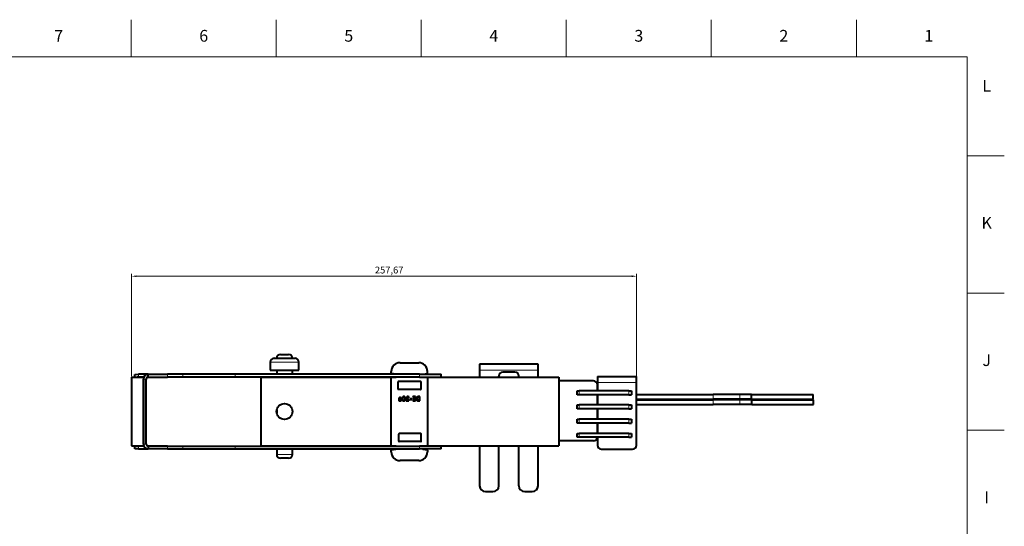
# Model space of a CAD drawing. Units: millimetres. Extents: x 2 to 1189, y 1 to 840.
# Drawn here: x 687 to 1189, y 581 to 840 of the extents above; entities that cross this region are included whole.
import ezdxf

# ---------------------------------------------------------------- set-up
doc = ezdxf.new("R2010")
doc.units = ezdxf.units.MM
doc.header["$LTSCALE"] = 12.7
doc.header["$PDMODE"] = 33
doc.header["$PDSIZE"] = 1
for name, color, linetype, lineweight in [('ANNOTATION_TEXT', 7, 'Continuous', 25), ('BORDER_FRAME', 7, 'Continuous', 15), ('BORDER_ZONES', 7, 'Continuous', 15), ('TANGENT_LINES', 7, 'Continuous', 15), ('Visible', 7, 'Continuous', 40)]:
    doc.layers.add(name, color=color, linetype=linetype, lineweight=lineweight)
doc.styles.add('Onshape-Standard', font='NotoSans-Regular.ttf')
doc.styles.add('Onshape-Standard-Dimension', font='txt')
doc.dimstyles.new('Onshape-ISO-25$0', dxfattribs={"dimtxt": 3.5, "dimasz": 2.5, "dimexe": 1.25, "dimexo": 0.625, "dimtad": 1, "dimtxsty": 'Onshape-Standard-Dimension', "dimcen": 2.5, "dimclrd": 7, "dimclre": 7, "dimclrt": 7, "dimadec": 1, "dimazin": 0, "dimtfac": 1, "dimtmove": 0, "dimatfit": 3, "dimfxl": 0, "dimlwd": 13, "dimlwe": 13, "dimarcsym": 0})

# ---------------------------------------------------------------- blocks, each defined once
blk = doc.blocks.new('*D3')
at = {"layer": 'ANNOTATION_TEXT', "color": 7, "lineweight": 13}
for p, q in [((743.68, 658.15), (743.68, 710.34)), ((746.18, 709.09), (998.85, 709.09)), ((1001.35, 655.51), (1001.35, 710.34))]:
    blk.add_line(p, q, dxfattribs=at)
at = {"layer": 'ANNOTATION_TEXT', "color": 7}
for points in [[(746.18, 709.51), (746.18, 708.67), (743.68, 709.09)], [(998.85, 708.67), (998.85, 709.51), (1001.35, 709.09)]]:
    blk.add_solid(points, dxfattribs=at)
at = {"layer": 'Defpoints', "color": 0}
for p in [(1001.35, 709.09), (743.68, 657.53), (1001.35, 654.88)]:
    blk.add_point(p, dxfattribs=at)
at = {"layer": 'ANNOTATION_TEXT', "color": 7, "insert": (875.12, 711.8), "char_height": 3.5, "attachment_point": 5, "style": 'Onshape-Standard-Dimension'}
blk.add_mtext('257,67', dxfattribs=at)

msp = doc.modelspace()

# ---------------------------------------------------------------- linework, layer by layer
at = {"layer": 'BORDER_FRAME'}
for p, q in [((21, 821), (1170, 821)), ((1170, 821), (1170, 20))]:
    msp.add_line(p, q, dxfattribs=at)
at = {"layer": 'BORDER_ZONES'}
for p, q in [((743.5, 821), (743.5, 840)), ((817.5, 821), (817.5, 840)), ((891.5, 821), (891.5, 840)), ((965.5, 821), (965.5, 840)), ((1039.5, 821), (1039.5, 840)), ((1113.5, 821), (1113.5, 840)), ((1170, 770.5), (1189, 770.5)), ((1170, 700.5), (1189, 700.5)), ((1170, 630.5), (1189, 630.5))]:
    msp.add_line(p, q, dxfattribs=at)
at = {"layer": 'TANGENT_LINES'}
for p, q in [((829.095, 665.194), (814.455, 665.194)), ((747.266, 659.039), (747.292, 657.539)), ((762.018, 657.626), (762.018, 659.126)), ((769.767, 657.626), (769.767, 659.126)), ((796.48, 657.626), (796.48, 659.126)), ((890.549, 657.626), (890.549, 659.126)), ((951.094, 661.16), (921.294, 661.16)), ((751.179, 656.626), (749.679, 656.626)), ((752.27, 657.626), (752.27, 657.626)), ((981.351, 654.88), (1001.351, 654.88)), ((972.051, 650.63), (972.051, 648.63)), ((997.351, 650.63), (997.351, 648.63)), ((1040.395, 646.312), (1040.395, 648.712)), ((1053.998, 646.312), (1053.998, 648.712)), ((972.051, 643.38), (972.051, 641.38)), ((997.351, 643.38), (997.351, 641.38)), ((1040.435, 643.689), (1040.435, 646.089)), ((1054.038, 643.689), (1054.038, 646.089)), ((972.051, 636.13), (972.051, 634.13)), ((997.351, 636.13), (997.351, 634.13)), ((972.051, 628.88), (972.051, 626.88)), ((997.351, 628.88), (997.351, 626.88)), ((751.179, 623.426), (749.679, 623.426)), ((747.292, 622.513), (747.266, 621.013)), ((752.27, 622.426), (752.27, 622.426)), ((762.018, 622.426), (762.018, 620.926)), ((769.767, 622.426), (769.767, 620.926)), ((796.48, 622.426), (796.48, 620.926)), ((817.725, 618.194), (825.825, 618.194)), ((890.549, 622.426), (890.549, 620.926))]:
    msp.add_line(p, q, dxfattribs=at)
at = {"layer": 'Visible'}
for p, q in [((819.725, 669.194), (823.825, 669.194)), ((814.455, 665.194), (814.455, 661.194)), ((816.455, 667.194), (827.095, 667.194)), ((829.095, 661.194), (829.095, 665.194)), ((880.679, 664.976), (890.179, 664.976)), ((951.094, 664.16), (921.294, 664.16)), ((921.294, 664.16), (921.294, 661.16)), ((951.094, 661.16), (951.094, 664.16)), ((745.267, 659.004), (747.266, 659.039)), ((745.292, 657.526), (745.267, 659.004)), ((752.038, 659.122), (747.266, 659.039)), ((752.179, 657.626), (752.179, 659.126)), ((752.179, 659.126), (762.018, 659.126)), ((769.767, 659.126), (762.018, 659.126)), ((796.48, 659.126), (769.767, 659.126)), ((890.549, 659.126), (796.48, 659.126)), ((814.455, 661.194), (829.095, 661.194)), ((817.725, 661.194), (817.725, 659.126)), ((825.825, 659.126), (825.825, 661.194)), ((876.179, 659.604), (876.179, 660.476)), ((878.502, 659.147), (876.355, 659.405)), ((890.549, 659.126), (901.679, 659.126)), ((892.355, 659.147), (894.502, 659.405)), ((894.679, 659.604), (894.679, 660.476)), ((901.679, 657.626), (901.679, 659.126)), ((921.294, 661.16), (921.294, 657.552)), ((931.094, 657.552), (931.094, 658.16)), ((939.294, 660.16), (933.094, 660.16)), ((941.294, 657.552), (941.294, 658.16)), ((951.094, 657.552), (951.094, 661.16)), ((743.679, 657.526), (743.679, 622.526)), ((743.679, 657.526), (749.679, 657.526)), ((747.292, 657.539), (746.55, 657.526)), ((749.869, 657.584), (747.292, 657.539)), ((749.679, 657.526), (749.679, 622.526)), ((749.679, 623.426), (749.679, 656.626)), ((751.179, 623.426), (751.179, 656.626)), ((752.27, 657.626), (752.1, 657.623)), ((752.179, 657.626), (762.018, 657.626)), ((769.767, 657.626), (762.018, 657.626)), ((796.48, 657.626), (769.767, 657.626)), ((890.549, 657.626), (796.48, 657.626)), ((809.648, 657.552), (809.648, 622.552)), ((809.648, 657.552), (878.577, 657.552)), ((817.725, 657.626), (817.725, 657.552)), ((825.825, 657.552), (825.825, 657.626)), ((876.179, 622.726), (876.179, 657.326)), ((876.379, 657.526), (878.479, 657.526)), ((879.579, 655.176), (879.579, 651.476)), ((891.079, 655.376), (879.779, 655.376)), ((890.549, 657.626), (901.679, 657.626)), ((891.279, 655.176), (891.279, 651.476)), ((892.281, 657.552), (961.648, 657.552)), ((892.379, 657.526), (894.479, 657.526)), ((894.679, 657.326), (894.679, 622.726)), ((961.648, 657.552), (961.648, 622.552)), ((979.351, 655.68), (961.648, 655.68)), ((981.351, 657.88), (1001.351, 657.88)), ((981.351, 657.88), (981.351, 654.88)), ((981.351, 654.88), (981.351, 650.63)), ((981.351, 650.63), (981.351, 653.68)), ((1001.351, 654.88), (1001.351, 657.88)), ((1001.351, 622.88), (1001.351, 654.88)), ((891.079, 651.276), (879.779, 651.276)), ((971.051, 648.63), (971.051, 650.63)), ((971.051, 650.63), (972.051, 650.63)), ((972.051, 648.63), (971.051, 648.63)), ((997.351, 650.63), (972.051, 650.63)), ((997.351, 648.63), (972.051, 648.63)), ((981.351, 643.38), (981.351, 648.63)), ((981.351, 648.63), (981.351, 643.38)), ((997.351, 650.63), (998.851, 650.63)), ((997.351, 648.63), (998.851, 648.63)), ((998.851, 650.63), (998.851, 648.63)), ((1001.351, 648.712), (1040.395, 648.712)), ((1053.998, 648.712), (1040.395, 648.712)), ((1060.059, 648.712), (1053.998, 648.712)), ((1060.059, 646.312), (1060.059, 648.712)), ((1060.059, 648.712), (1091.514, 648.712)), ((1091.514, 646.312), (1091.514, 648.712)), ((879.978, 645.661), (880.073, 645.462)), ((880.073, 646.37), (880.073, 645.961)), ((880.432, 645.86), (880.432, 646.486)), ((880.684, 646.486), (880.554, 646.486)), ((880.554, 646.486), (880.554, 646.275)), ((880.554, 646.275), (880.619, 646.275)), ((880.661, 645.474), (880.661, 645.7)), ((880.782, 645.693), (880.782, 645.453)), ((881.079, 646.759), (881.212, 646.963)), ((882.218, 647.138), (882.055, 647.483)), ((882.239, 647.61), (882.369, 647.331)), ((882.971, 645.533), (882.838, 645.815)), ((882.987, 646.011), (883.149, 645.664)), ((883.859, 645.753), (883.859, 645.465)), ((884.788, 645.753), (883.859, 645.753)), ((883.859, 645.465), (885.218, 645.465)), ((885.138, 647.248), (885.241, 647.468)), ((885.218, 645.465), (885.218, 645.797)), ((886.671, 646.483), (885.728, 646.483)), ((885.728, 646.483), (885.728, 646.183)), ((885.728, 646.183), (886.671, 646.183)), ((886.671, 646.183), (886.671, 646.483)), ((887.14, 647.652), (887.14, 647.382)), ((888.024, 647.652), (887.14, 647.652)), ((887.14, 647.382), (888.024, 647.382)), ((888.024, 645.735), (887.14, 645.735)), ((887.14, 645.735), (887.14, 645.465)), ((887.14, 645.465), (888.024, 645.465)), ((888.024, 646.694), (887.232, 646.694)), ((887.232, 646.694), (887.232, 646.45)), ((887.232, 646.45), (888.024, 646.45)), ((888.024, 647.382), (888.024, 647.652)), ((888.024, 646.45), (888.024, 646.694)), ((888.024, 645.465), (888.024, 645.735)), ((888.146, 647.652), (888.146, 645.465)), ((888.508, 647.652), (888.146, 647.652)), ((888.146, 645.465), (888.508, 645.465)), ((888.508, 645.465), (888.508, 647.652)), ((889.962, 645.465), (890.312, 645.465)), ((890.312, 645.726), (890.081, 645.726)), ((890.312, 647.652), (890.131, 647.652)), ((890.226, 647.382), (890.312, 647.382)), ((890.312, 647.382), (890.312, 647.652)), ((890.312, 645.465), (890.312, 645.726)), ((890.434, 647.652), (890.434, 645.465)), ((890.79, 647.652), (890.434, 647.652)), ((890.434, 645.465), (890.79, 645.465)), ((890.79, 645.465), (890.79, 647.652)), ((971.051, 641.38), (971.051, 643.38)), ((971.051, 643.38), (972.051, 643.38)), ((997.351, 643.38), (972.051, 643.38)), ((997.351, 643.38), (998.851, 643.38)), ((998.851, 643.38), (998.851, 641.38)), ((1001.351, 646.312), (1040.395, 646.312)), ((1001.351, 646.089), (1040.435, 646.089)), ((1001.351, 643.689), (1040.435, 643.689)), ((1053.998, 646.312), (1040.395, 646.312)), ((1054.038, 646.089), (1040.435, 646.089)), ((1054.038, 643.689), (1040.435, 643.689)), ((1060.059, 646.312), (1053.998, 646.312)), ((1060.099, 646.089), (1054.038, 646.089)), ((1060.099, 643.689), (1054.038, 643.689)), ((1060.059, 646.312), (1091.514, 646.312)), ((1060.099, 643.689), (1060.099, 646.089)), ((1060.099, 646.089), (1091.554, 646.089)), ((1060.099, 643.689), (1091.554, 643.689)), ((1091.554, 643.689), (1091.554, 646.089)), ((817.725, 640.841), (817.725, 639.263)), ((972.051, 641.38), (971.051, 641.38)), ((997.351, 641.38), (972.051, 641.38)), ((981.351, 636.13), (981.351, 641.38)), ((981.351, 641.38), (981.351, 636.13)), ((997.351, 641.38), (998.851, 641.38)), ((971.051, 634.13), (971.051, 636.13)), ((971.051, 636.13), (972.051, 636.13)), ((972.051, 634.13), (971.051, 634.13)), ((997.351, 636.13), (972.051, 636.13)), ((997.351, 634.13), (972.051, 634.13)), ((981.351, 628.88), (981.351, 634.13)), ((981.351, 634.13), (981.351, 628.88)), ((997.351, 636.13), (998.851, 636.13)), ((997.351, 634.13), (998.851, 634.13)), ((998.851, 636.13), (998.851, 634.13)), ((880.017, 624.876), (880.017, 628.576)), ((891.317, 628.776), (880.217, 628.776)), ((891.517, 624.876), (891.517, 628.576)), ((971.051, 626.88), (971.051, 628.88)), ((971.051, 628.88), (972.051, 628.88)), ((997.351, 628.88), (972.051, 628.88)), ((997.351, 628.88), (998.851, 628.88)), ((998.851, 628.88), (998.851, 626.88)), ((891.317, 624.676), (880.217, 624.676)), ((979.351, 625.08), (961.648, 625.08)), ((972.051, 626.88), (971.051, 626.88)), ((997.351, 626.88), (972.051, 626.88)), ((981.351, 626.88), (981.351, 622.88)), ((997.351, 626.88), (998.851, 626.88)), ((743.679, 622.526), (749.679, 622.526)), ((745.267, 621.048), (745.292, 622.526)), ((747.266, 621.013), (745.267, 621.048)), ((746.55, 622.526), (747.292, 622.513)), ((747.266, 621.013), (752.038, 620.93)), ((747.292, 622.513), (749.869, 622.468)), ((752.1, 622.429), (752.27, 622.426)), ((752.179, 622.426), (752.179, 620.926)), ((762.018, 622.426), (752.179, 622.426)), ((762.018, 620.926), (752.179, 620.926)), ((762.018, 622.426), (769.767, 622.426)), ((762.018, 620.926), (769.767, 620.926)), ((769.767, 622.426), (796.48, 622.426)), ((769.767, 620.926), (796.48, 620.926)), ((796.48, 622.426), (890.549, 622.426)), ((796.48, 620.926), (890.549, 620.926)), ((809.648, 622.552), (876.281, 622.552)), ((817.725, 622.552), (817.725, 622.426)), ((817.725, 620.926), (817.725, 618.194)), ((825.825, 622.426), (825.825, 622.552)), ((825.825, 618.194), (825.825, 620.926)), ((876.179, 619.476), (876.179, 620.349)), ((876.355, 620.547), (878.502, 620.805)), ((876.379, 622.526), (878.479, 622.526)), ((901.679, 622.426), (890.549, 622.426)), ((901.679, 620.926), (890.549, 620.926)), ((892.355, 620.805), (894.502, 620.547)), ((892.379, 622.526), (894.479, 622.526)), ((894.577, 622.552), (961.648, 622.552)), ((894.679, 620.349), (894.679, 619.476)), ((901.679, 620.926), (901.679, 622.426)), ((921.294, 622.552), (921.294, 602.16)), ((931.094, 602.16), (931.094, 622.552)), ((941.294, 602.16), (941.294, 622.552)), ((951.094, 602.16), (951.094, 622.552)), ((983.351, 620.88), (999.351, 620.88)), ((823.825, 616.194), (819.725, 616.194)), ((890.179, 614.976), (880.679, 614.976)), ((924.294, 599.16), (928.094, 599.16)), ((944.294, 599.16), (948.094, 599.16))]:
    msp.add_line(p, q, dxfattribs=at)
msp.add_circle((821.698, 640.052), 4.05, dxfattribs=at)
for centre, radius, start, end in [((819.725, 667.194), 2, 90, 180), ((823.825, 667.194), 2, 0, 90), ((816.455, 665.194), 2, 90, 180), ((827.095, 665.194), 2, 0, 90), ((880.679, 660.476), 4.5, 90, 180), ((890.179, 660.476), 4.5, 0, 90), ((752.179, 656.626), 2.5, 90, 180), ((876.379, 659.604), 0.2, 180, 263.15723), ((878.479, 658.949), 0.2, 62.52029, 83.15723), ((892.379, 658.949), 0.2, 96.84277, 117.47971), ((894.479, 659.604), 0.2, 276.84277, 0), ((933.094, 658.16), 2, 90, 180), ((939.294, 658.16), 2, 0, 90), ((752.179, 656.626), 1, 90, 180), ((752.287, 656.626), 1, 90, 91), ((876.379, 657.326), 0.2, 90, 180), ((878.479, 657.726), 0.2, 270, 330), ((879.779, 655.176), 0.2, 90, 180), ((891.079, 655.176), 0.2, 0, 90), ((892.379, 657.726), 0.2, 210, 270), ((894.479, 657.326), 0.2, 0, 90), ((979.351, 653.68), 2, 0, 90), ((879.779, 651.476), 0.2, 180, 270), ((891.079, 651.476), 0.2, 270, 0), ((880.217, 628.576), 0.2, 90, 180), ((891.317, 628.576), 0.2, 0, 90), ((752.179, 623.426), 2.5, 180, 270), ((752.179, 623.426), 1, 180, 270), ((880.217, 624.876), 0.2, 180, 270), ((891.317, 624.876), 0.2, 270, 0), ((979.351, 627.08), 2, 270, 354.26083), ((752.287, 623.426), 1, 269, 270), ((819.725, 618.194), 2, 180, 270), ((823.825, 618.194), 2, 270, 0), ((876.379, 622.726), 0.2, 180, 270), ((876.379, 620.349), 0.2, 96.84277, 180), ((880.679, 619.476), 4.5, 180, 270), ((878.479, 622.326), 0.2, 30, 90), ((878.479, 621.004), 0.2, 276.84277, 337.22121), ((890.179, 619.476), 4.5, 270, 0), ((892.379, 621.004), 0.2, 202.77879, 263.15723), ((892.379, 622.326), 0.2, 90, 150), ((894.479, 622.726), 0.2, 270, 0), ((894.479, 620.349), 0.2, 0, 83.15723), ((983.351, 622.88), 2, 180, 270), ((999.351, 622.88), 2, 270, 0), ((924.294, 602.16), 3, 180, 270), ((928.094, 602.16), 3, 270, 0), ((944.294, 602.16), 3, 180, 270), ((948.094, 602.16), 3, 270, 0)]:
    msp.add_arc(centre, radius, start, end, dxfattribs=at)
for points in [[(880.03, 645.711), (880.011, 645.673), (879.978, 645.661)], [(880.058, 645.797), (880.049, 645.75), (880.03, 645.711)], [(880.07, 645.891), (880.067, 645.845), (880.058, 645.797)], [(880.073, 645.961), (880.073, 645.937), (880.07, 645.891)], [(880.08, 646.579), (880.073, 646.474), (880.073, 646.37)], [(880.073, 645.462), (880.111, 645.462), (880.154, 645.48)], [(880.108, 646.789), (880.088, 646.685), (880.08, 646.579)], [(880.181, 646.962), (880.129, 646.892), (880.108, 646.789)], [(880.154, 645.48), (880.198, 645.498), (880.238, 645.53)], [(880.303, 647.073), (880.233, 647.032), (880.181, 646.962)], [(880.238, 645.53), (880.277, 645.563), (880.306, 645.603)], [(880.457, 647.133), (880.372, 647.115), (880.303, 647.073)], [(880.306, 645.603), (880.334, 645.643), (880.349, 645.691)], [(880.349, 645.691), (880.379, 645.617), (880.466, 645.559)], [(880.432, 646.486), (880.432, 646.631), (880.447, 646.717)], [(880.531, 645.757), (880.474, 645.8), (880.432, 645.86)], [(880.447, 646.717), (880.462, 646.803), (880.497, 646.843)], [(880.631, 647.15), (880.542, 647.15), (880.457, 647.133)], [(880.466, 645.559), (880.554, 645.501), (880.661, 645.474)], [(880.497, 646.843), (880.533, 646.884), (880.585, 646.894)], [(880.661, 645.7), (880.589, 645.714), (880.531, 645.757)], [(880.585, 646.894), (880.637, 646.904), (880.708, 646.904)], [(880.619, 646.275), (880.678, 646.275), (880.743, 646.263)], [(880.819, 647.134), (880.728, 647.15), (880.631, 647.15)], [(880.919, 646.455), (880.803, 646.486), (880.684, 646.486)], [(880.708, 646.904), (880.773, 646.904), (880.831, 646.888)], [(880.743, 646.263), (880.809, 646.251), (880.865, 646.219)], [(880.941, 645.771), (880.886, 645.705), (880.782, 645.693)], [(880.782, 645.453), (880.794, 645.45), (880.821, 645.45)], [(880.987, 647.091), (880.91, 647.118), (880.819, 647.134)], [(880.821, 645.45), (880.922, 645.45), (881.015, 645.477)], [(880.831, 646.888), (880.889, 646.872), (880.938, 646.849)], [(880.865, 646.219), (880.922, 646.186), (880.959, 646.125)], [(881.125, 646.36), (881.034, 646.424), (880.919, 646.455)], [(880.938, 646.849), (880.987, 646.827), (881.024, 646.8)], [(880.996, 645.97), (880.996, 645.836), (880.941, 645.771)], [(880.959, 646.125), (880.996, 646.065), (880.996, 645.97)], [(881.123, 647.03), (881.064, 647.064), (880.987, 647.091)], [(881.015, 645.477), (881.108, 645.504), (881.179, 645.563)], [(881.024, 646.8), (881.061, 646.773), (881.079, 646.759)], [(881.212, 646.963), (881.183, 646.996), (881.123, 647.03)], [(881.273, 646.196), (881.215, 646.296), (881.125, 646.36)], [(881.179, 645.563), (881.251, 645.622), (881.291, 645.72)], [(881.331, 645.961), (881.331, 646.097), (881.273, 646.196)], [(881.291, 645.72), (881.331, 645.818), (881.331, 645.961)], [(881.834, 647.118), (881.758, 646.889), (881.758, 646.569)], [(881.758, 646.569), (881.758, 646.293), (881.816, 646.082)], [(881.816, 646.082), (881.874, 645.871), (881.984, 645.732)], [(882.055, 647.483), (881.909, 647.346), (881.834, 647.118)], [(881.984, 645.732), (882.093, 645.593), (882.247, 645.522)], [(882.12, 646.569), (882.123, 646.756), (882.147, 646.895)], [(882.157, 646.182), (882.123, 646.34), (882.12, 646.569)], [(882.147, 646.895), (882.171, 647.035), (882.215, 647.133)], [(882.254, 645.925), (882.191, 646.023), (882.157, 646.182)], [(882.215, 647.133), (882.218, 647.136), (882.218, 647.138)], [(882.598, 647.687), (882.393, 647.687), (882.239, 647.61)], [(882.247, 645.522), (882.402, 645.45), (882.598, 645.45)], [(882.406, 645.784), (882.316, 645.827), (882.254, 645.925)], [(882.369, 647.331), (882.467, 647.394), (882.589, 647.394)], [(882.607, 645.741), (882.497, 645.741), (882.406, 645.784)], [(882.589, 647.394), (882.698, 647.394), (882.787, 647.352)], [(882.946, 647.615), (882.791, 647.687), (882.598, 647.687)], [(882.598, 645.45), (882.809, 645.45), (882.971, 645.533)], [(882.838, 645.815), (882.746, 645.741), (882.607, 645.741)], [(882.787, 647.352), (882.876, 647.311), (882.939, 647.211)], [(882.939, 647.211), (883.001, 647.112), (883.036, 646.955)], [(883.21, 647.403), (883.102, 647.542), (882.946, 647.615)], [(883.049, 646.248), (883.028, 646.109), (882.987, 646.011)], [(883.036, 646.955), (883.07, 646.797), (883.073, 646.569)], [(883.073, 646.569), (883.07, 646.388), (883.049, 646.248)], [(883.149, 645.664), (883.286, 645.804), (883.36, 646.027)], [(883.377, 647.054), (883.319, 647.263), (883.21, 647.403)], [(883.36, 646.027), (883.434, 646.251), (883.434, 646.569)], [(883.434, 646.569), (883.434, 646.845), (883.377, 647.054)], [(883.935, 647.231), (883.891, 647.112), (883.891, 647.002)], [(883.891, 647.002), (883.891, 646.886), (883.942, 646.763)], [(884.067, 647.446), (883.978, 647.349), (883.935, 647.231)], [(883.942, 646.763), (883.993, 646.64), (884.076, 646.52)], [(884.294, 647.604), (884.156, 647.542), (884.067, 647.446)], [(884.076, 646.52), (884.159, 646.4), (884.258, 646.287)], [(884.239, 646.999), (884.239, 647.103), (884.276, 647.173)], [(884.297, 646.786), (884.239, 646.898), (884.239, 646.999)], [(884.258, 646.287), (884.358, 646.174), (884.457, 646.073)], [(884.276, 647.173), (884.313, 647.242), (884.369, 647.287)], [(884.624, 647.667), (884.432, 647.667), (884.294, 647.604)], [(884.445, 646.556), (884.354, 646.673), (884.297, 646.786)], [(884.369, 647.287), (884.425, 647.331), (884.492, 647.349)], [(884.645, 646.324), (884.536, 646.438), (884.445, 646.556)], [(884.457, 646.073), (884.556, 645.973), (884.644, 645.891)], [(884.492, 647.349), (884.559, 647.367), (884.619, 647.367)], [(884.619, 647.367), (884.734, 647.367), (884.81, 647.359)], [(884.779, 647.653), (884.696, 647.667), (884.624, 647.667)], [(884.644, 645.891), (884.731, 645.809), (884.788, 645.753)], [(884.865, 646.109), (884.755, 646.21), (884.645, 646.324)], [(884.946, 647.616), (884.862, 647.64), (884.779, 647.653)], [(884.81, 647.359), (884.885, 647.352), (884.942, 647.339)], [(885.07, 645.927), (884.975, 646.008), (884.865, 646.109)], [(884.942, 647.339), (884.998, 647.326), (885.043, 647.302)], [(885.11, 647.554), (885.031, 647.592), (884.946, 647.616)], [(885.043, 647.302), (885.087, 647.278), (885.138, 647.248)], [(885.218, 645.797), (885.165, 645.845), (885.07, 645.927)], [(885.241, 647.468), (885.188, 647.515), (885.11, 647.554)], [(889.093, 647.001), (889.024, 646.815), (889.024, 646.619)], [(889.024, 646.619), (889.024, 646.35), (889.082, 646.158)], [(889.082, 646.158), (889.14, 645.966), (889.229, 645.838)], [(889.299, 647.331), (889.161, 647.186), (889.093, 647.001)], [(889.229, 645.838), (889.318, 645.709), (889.43, 645.634)], [(889.646, 647.564), (889.437, 647.477), (889.299, 647.331)], [(889.399, 646.628), (889.399, 646.765), (889.431, 646.898)], [(889.559, 645.958), (889.399, 646.189), (889.399, 646.628)], [(889.43, 645.634), (889.541, 645.56), (889.645, 645.523)], [(889.431, 646.898), (889.464, 647.032), (889.557, 647.14)], [(889.557, 647.14), (889.651, 647.248), (889.811, 647.315)], [(890.081, 645.726), (889.719, 645.726), (889.559, 645.958)], [(889.645, 645.523), (889.748, 645.486), (889.835, 645.476)], [(890.131, 647.652), (889.855, 647.652), (889.646, 647.564)], [(889.811, 647.315), (889.971, 647.382), (890.226, 647.382)], [(889.835, 645.476), (889.921, 645.465), (889.962, 645.465)]]:
    msp.add_open_spline(points, degree=2, dxfattribs=at)

# ---------------------------------------------------------------- texts
at = {"layer": 'BORDER_ZONES', "char_height": 6, "attachment_point": 5, "style": 'Onshape-Standard'}
for s, insert in [('7', (706.5, 831)), ('6', (780.5, 831)), ('5', (854.5, 831)), ('4', (928.5, 831)), ('3', (1002.5, 831)), ('2', (1076.5, 831)), ('1', (1150.5, 831)), ('L', (1180, 805.5)), ('K', (1180, 735.5)), ('J', (1180, 665.5)), ('I', (1180, 595.5))]:
    msp.add_mtext(s, dxfattribs=dict(at, insert=insert))

# ---------------------------------------------------------------- dimensions: what is measured, and where the dimension line sits
at = {"layer": 'ANNOTATION_TEXT'}
dim = msp.add_linear_dim(base=(1001.351, 709.089), p1=(743.679, 657.526, 95), p2=(1001.351, 654.88, 13.275), dimstyle='Onshape-ISO-25$0', override={"dimlfac": 1, "dimpost": ''}, dxfattribs=at)
dim.commit()
dim.dimension.update_dxf_attribs({"geometry": '*D3', "text_midpoint": (875.121, 709.089), "dimtype": 160})

doc.saveas('drawing.dxf')
